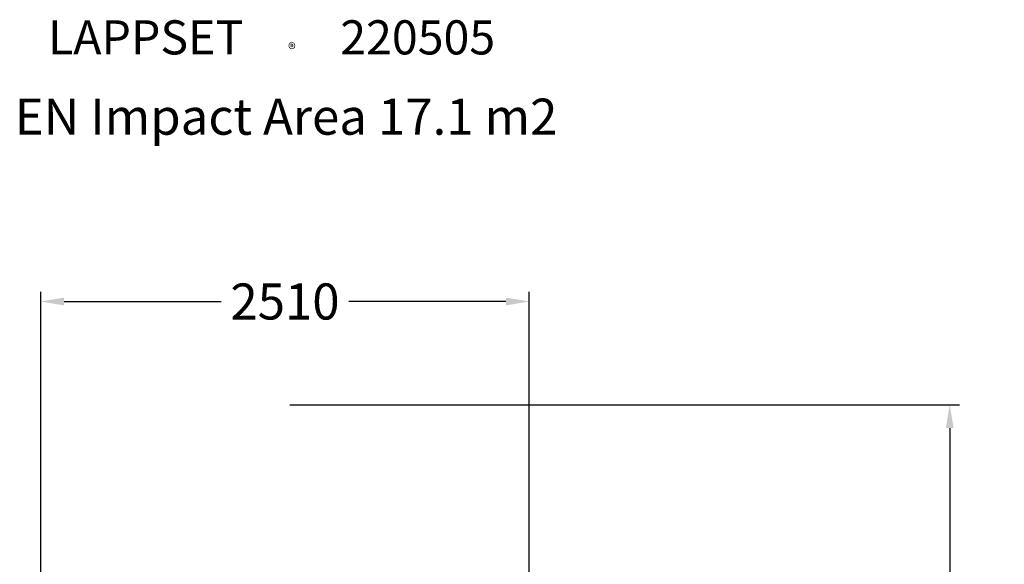
# Model space of a CAD drawing. Extents: x -3301 to 3691, y -3577 to 3980.
# Drawn here: x -1362 to 3691, y 1187 to 3980 of the extents above; entities that cross this region are included whole.
import ezdxf

# ---------------------------------------------------------------- set-up
doc = ezdxf.new("R2010")
doc.units = 0
doc.header["$LTSCALE"] = 5
doc.header["$PDMODE"] = 33
doc.header["$PDSIZE"] = 20
doc.layers.get('Defpoints').update_dxf_attribs({"linetype": 'CONTINUOUS'})
doc.layers.add('Lg_dim', color=7, linetype='CONTINUOUS')
doc.layers.add('Lg_txt', color=4, linetype='CONTINUOUS')
doc.styles.add('LG1', font='ARIAL.TTF', dxfattribs={"height": 185})
doc.styles.add('LG2', font='ariblk.TTF', dxfattribs={"height": 185})
doc.dimstyles.new('LG_DIM', dxfattribs={"dimtxt": 2.5, "dimasz": 2, "dimexe": 1.3, "dimexo": 1.5, "dimgap": 1, "dimtad": 1, "dimdec": 1, "dimrnd": 10, "dimdsep": 46, "dimtxsty": 'LG1', "dimcen": 0, "dimdle": 1.5, "dimclrd": 2, "dimclre": 2, "dimclrt": 6, "dimadec": 0, "dimazin": 0, "dimtfac": 0.7, "dimtmove": 0, "dimatfit": 3, "dimfxl": 0, "dimtvp": 1, "dimtolj": 1, "dimtzin": 0, "dimarcsym": 0})

# ---------------------------------------------------------------- blocks, each defined once
blk = doc.blocks.new('prodnum')
at = {"layer": 'Lg_txt'}
for s, height, style, p in [('LAPPSET', 175, 'LG2', (0, 0)), ('®', 60, 'LG1', (1232.6, -2.3))]:
    blk.add_text(s, height=height, dxfattribs=dict(at, style=style)).set_placement(p)
at = {"layer": 'Lg_txt', "style": 'LG1'}
blk.add_attdef('PRODNUM', (1500, 0), '', height=175, dxfattribs=at)
blk = doc.blocks.new('*D5')
at = {"layer": 'Defpoints', "color": 0}
for p in [(23.5, 2005.1), (3411.1, 2005.1), (-112.5, -2721.4)]:
    blk.add_point(p, dxfattribs=at)
at = {"layer": 'Lg_dim', "color": 0, "lineweight": -2}
for p, q in [((24.5, 2005.1), (3461.1, 2005.1)), ((3411.1, 1885.1), (3411.1, -213.7)), ((3411.1, -2601.4), (3411.1, -502.7)), ((-111.5, -2721.4), (3461.1, -2721.4))]:
    blk.add_line(p, q, dxfattribs=at)
at = {"layer": 'Lg_dim', "color": 0}
for points in [[(3391.1, 1885.1), (3431.1, 1885.1), (3411.1, 2005.1)], [(3391.1, -2601.4), (3431.1, -2601.4), (3411.1, -2721.4)]]:
    blk.add_solid(points, dxfattribs=at)
at = {"layer": 'Lg_dim', "color": 4, "insert": (3411.1, -358.2), "char_height": 185, "attachment_point": 5, "style": 'LG1'}
blk.add_mtext('\\A1;4730', dxfattribs=at)
blk = doc.blocks.new('*D8')
at = {"layer": 'Defpoints', "color": 0}
for p in [(-1253.5, 2534.7), (-1253.5, -895.4), (1253.3, -901.7)]:
    blk.add_point(p, dxfattribs=at)
at = {"layer": 'Lg_dim', "color": 0, "lineweight": -2}
for p, q in [((-1253.5, -894.4), (-1253.5, 2584.7)), ((1253.3, -900.7), (1253.3, 2584.7)), ((-1133.5, 2534.7), (-327.6, 2534.7)), ((1133.3, 2534.7), (327.4, 2534.7))]:
    blk.add_line(p, q, dxfattribs=at)
at = {"layer": 'Lg_dim', "color": 0}
for points in [[(-1133.5, 2554.7), (-1133.5, 2514.7), (-1253.5, 2534.7)], [(1133.3, 2554.7), (1133.3, 2514.7), (1253.3, 2534.7)]]:
    blk.add_solid(points, dxfattribs=at)
at = {"layer": 'Lg_dim', "color": 4, "insert": (-0.1, 2534.7), "char_height": 185, "attachment_point": 5, "style": 'LG1'}
blk.add_mtext('\\A1;2510', dxfattribs=at)

msp = doc.modelspace()

# ---------------------------------------------------------------- block references
at = {"layer": 'Lg_txt'}
msp.add_blockref('prodnum', (-1216.6019, 3801.8554), dxfattribs=at).add_auto_attribs({'PRODNUM': '220505'})

# ---------------------------------------------------------------- texts
at = {"layer": 'Lg_txt', "style": 'LG1'}
msp.add_text('EN Impact Area 17.1 m2 ', height=185, dxfattribs=at).set_placement((-1387.0832, 3390.1093))

# ---------------------------------------------------------------- dimensions: what is measured, and where the dimension line sits
at = {"layer": 'Lg_dim'}
dim = msp.add_linear_dim(base=(-1253.52, 2534.7249), p1=(1253.3462, -901.6647), p2=(-1253.52, -895.3801), dimstyle='LG_DIM', override={"dimtxt": 185, "dimasz": 120, "dimexe": 50, "dimexo": 1, "dimgap": 50, "dimtad": 0, "dimtih": 1, "dimtoh": 1, "dimdec": 0, "dimcen": 2.5, "dimdle": 0, "dimclrd": 0, "dimclre": 0, "dimclrt": 4, "dimadec": 1, "dimtfac": 1, "dimtdec": 0, "dimtvp": 0}, dxfattribs=at)
dim.commit()
dim.dimension.update_dxf_attribs({"geometry": '*D8', "text_midpoint": (-0.0869, 2534.7249)})
dim = msp.add_linear_dim(base=(3411.1093, 2005.0733), p1=(-112.4542, -2721.437), p2=(23.4777, 2005.0733), angle=90, dimstyle='LG_DIM', override={"dimtxt": 185, "dimasz": 120, "dimexe": 50, "dimexo": 1, "dimgap": 50, "dimtad": 0, "dimtih": 1, "dimtoh": 1, "dimdec": 0, "dimcen": 2.5, "dimdle": 0, "dimclrd": 0, "dimclre": 0, "dimclrt": 4, "dimadec": 1, "dimtfac": 1, "dimtdec": 0, "dimtvp": 0}, dxfattribs=at)
dim.commit()
dim.dimension.update_dxf_attribs({"geometry": '*D5', "text_midpoint": (3411.1093, -358.1818)})

doc.saveas('drawing.dxf')
